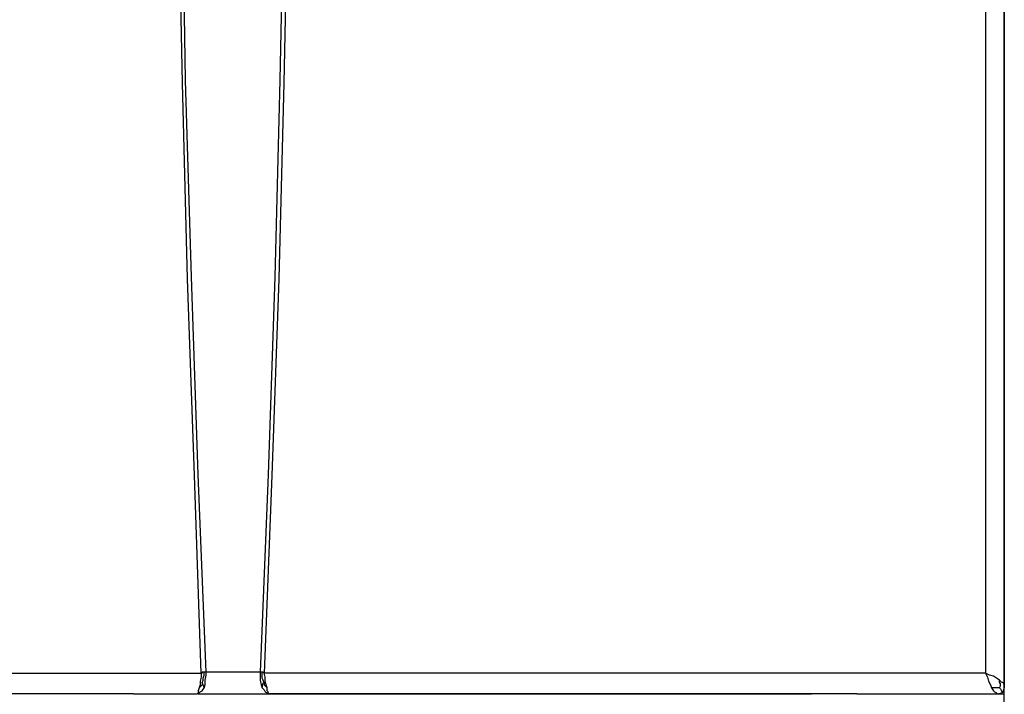
# Model space of a CAD drawing. Units: inches. Extents: x 2439 to 7345, y 1566 to 3487.
# Drawn here: x 4419 to 4691, y 2579 to 2766 of the extents above; entities that cross this region are included whole.
import ezdxf

# ---------------------------------------------------------------- set-up
doc = ezdxf.new("R2010")
doc.units = ezdxf.units.IN
doc.header["$MEASUREMENT"] = 0
doc.layers.add('LIVELLO_1', color=160, linetype='Continuous')

msp = doc.modelspace()

# ---------------------------------------------------------------- linework, layer by layer
at = {"layer": 'LIVELLO_1', "color": 7}
for p, q in [((4691.14, 2581.01), (4691.14, 3142.91)), ((4691.14, 3142.91), (4691.14, 2581.01)), ((4685.97, 3139.38), (4685.97, 2585.09)), ((4269.57, 2585.09), (4468.93, 2585.09)), ((4485.25, 2585.36), (4470.29, 2585.36)), ((4685.97, 2585.09), (4486.34, 2585.09)), ((4469.2, 2582.37), (4469.75, 2581.01)), ((4485.8, 2581.01), (4486.07, 2582.37)), ((4691.14, 2579.38), (4691.14, 2581.28)), ((4450.17, 2579.38), (4317.71, 2579.38)), ((4450.17, 2579.38), (4317.71, 2579.38)), ((4450.17, 2579.38), (4467.84, 2579.38)), ((4450.17, 2579.38), (4467.84, 2579.38)), ((4468.12, 2579.38), (4467.84, 2579.38)), ((4468.12, 2579.38), (4467.84, 2579.38)), ((4468.12, 2579.38), (4487.43, 2579.38)), ((4468.12, 2579.38), (4487.43, 2579.38)), ((4487.43, 2579.38), (4487.7, 2579.38)), ((4487.43, 2579.38), (4487.7, 2579.38)), ((4487.7, 2579.38), (4505.38, 2579.38)), ((4505.38, 2579.38), (4487.7, 2579.38)), ((4505.38, 2579.38), (4637.83, 2579.38)), ((4637.83, 2579.38), (4505.38, 2579.38)), ((4644.63, 2579.38), (4637.83, 2579.38)), ((4644.63, 2579.38), (4637.83, 2579.38)), ((4650.34, 2579.38), (4644.63, 2579.38)), ((4650.34, 2579.38), (4644.63, 2579.38)), ((4650.34, 2579.38), (4657.41, 2579.38)), ((4650.34, 2579.38), (4657.41, 2579.38)), ((4657.41, 2579.38), (4675.09, 2579.38)), ((4657.41, 2579.38), (4675.09, 2579.38)), ((4675.09, 2579.38), (4678.36, 2579.38)), ((4675.09, 2579.38), (4678.36, 2579.38)), ((4678.36, 2579.38), (4689.23, 2579.38)), ((4678.36, 2579.38), (4689.23, 2579.38)), ((4689.23, 2579.38), (4691.14, 2579.38)), ((4689.78, 2579.38), (4689.78, 2579.38)), ((4691.14, 2507.03), (4691.14, 2579.38)), ((4691.14, 2507.03), (4691.14, 2579.38))]:
    msp.add_line(p, q, dxfattribs=at)
for points in [[(4468.93, 2585.09), (4467.03, 2639.75), (4465.13, 2694.15), (4463.77, 2748.28), (4462.68, 2802.13), (4462.68, 2870.12), (4462.95, 2884.81), (4462.95, 2900.58), (4463.49, 2916.9), (4463.77, 2934.31), (4464.58, 2952.53), (4465.13, 2971.3), (4465.94, 2991.42), (4466.48, 3005.84), (4467.03, 3019.98), (4467.84, 3034.12), (4468.66, 3047.99), (4469.2, 3061.32), (4470.02, 3074.1), (4470.56, 3086.34), (4471.38, 3098.04), (4472.2, 3108.65), (4472.74, 3118.16), (4473.28, 3126.87)], [(4470.29, 2585.36), (4468.12, 2640.03), (4466.21, 2694.69), (4464.58, 2749.09), (4463.77, 2802.67), (4463.77, 2879.1), (4464.31, 2892.15), (4464.31, 2906.02), (4464.58, 2921.25), (4465.13, 2937.3), (4465.67, 2954.16), (4466.21, 2972.38), (4467.03, 2991.42), (4468.66, 3021.34), (4469.2, 3036.3), (4470.02, 3050.99), (4470.84, 3065.4), (4471.65, 3079.27), (4472.47, 3092.33), (4473.28, 3104.84), (4474.1, 3116.26), (4475.19, 3126.87)], [(4480.35, 3126.87), (4481.17, 3116.26), (4482.26, 3104.84), (4483.07, 3092.33), (4483.89, 3079.27), (4484.71, 3065.4), (4485.52, 3050.99), (4486.34, 3036.3), (4487.15, 3021.34), (4488.24, 2991.42), (4489.06, 2972.38), (4489.87, 2954.16), (4490.15, 2937.3), (4490.69, 2921.25), (4490.96, 2906.02), (4491.23, 2892.15), (4491.51, 2879.1), (4491.78, 2867.13), (4491.78, 2802.67), (4490.69, 2749.09), (4489.33, 2694.69), (4487.43, 2640.03), (4485.25, 2585.36)], [(4482.26, 3126.87), (4482.8, 3118.16), (4483.62, 3108.65), (4484.16, 3098.04), (4484.98, 3086.34), (4485.52, 3074.1), (4486.34, 3061.32), (4487.15, 3047.99), (4487.7, 3034.12), (4488.24, 3019.98), (4489.06, 3005.84), (4489.6, 2991.42), (4490.42, 2971.3), (4490.96, 2952.53), (4491.51, 2934.31), (4492.05, 2916.9), (4492.32, 2900.58), (4492.6, 2884.81), (4492.87, 2870.12), (4492.87, 2802.13), (4491.78, 2748.28), (4490.42, 2694.15), (4488.51, 2639.75), (4486.34, 2585.09)], [(4468.93, 2585.09), (4468.93, 2584), (4468.66, 2582.91), (4468.66, 2581.83), (4468.39, 2581.01)], [(4469.75, 2585.36), (4469.48, 2585.36), (4469.2, 2585.36), (4469.2, 2585.09), (4468.93, 2585.09)], [(4469.2, 2582.37), (4469.48, 2583.18), (4469.48, 2583.73), (4469.75, 2584.55), (4469.75, 2585.36)], [(4470.29, 2585.36), (4470.02, 2585.36), (4469.75, 2585.36)], [(4469.75, 2581.01), (4470.02, 2581.83), (4470.02, 2583.18), (4470.29, 2584.55), (4470.29, 2585.36)], [(4485.25, 2585.36), (4485.25, 2584), (4485.25, 2583.18), (4485.52, 2581.83), (4485.8, 2581.01)], [(4485.8, 2585.36), (4485.52, 2585.36), (4485.25, 2585.36)], [(4486.34, 2582.37), (4486.07, 2583.18), (4485.8, 2583.73), (4485.8, 2584.55), (4485.8, 2585.36)], [(4486.34, 2585.09), (4486.07, 2585.36), (4485.8, 2585.36)], [(4487.15, 2581.01), (4486.88, 2581.83), (4486.61, 2582.91), (4486.61, 2584), (4486.34, 2585.09)], [(4689.78, 2583.18), (4688.96, 2583.73), (4688.15, 2584.27), (4687.06, 2584.55), (4685.97, 2585.09)], [(4685.97, 2585.09), (4686.51, 2584), (4686.79, 2582.91), (4687.33, 2581.83), (4687.6, 2581.01)], [(4691.14, 2581.28), (4691.14, 2581.83), (4690.87, 2582.37), (4690.32, 2582.64), (4689.78, 2583.18)], [(4689.78, 2581.01), (4690.05, 2581.55), (4690.05, 2582.1), (4689.78, 2582.64), (4689.78, 2583.18)], [(4467.84, 2579.38), (4468.39, 2579.65), (4468.66, 2579.92), (4469.2, 2580.19), (4469.75, 2581.01)], [(4468.39, 2581.01), (4468.12, 2580.19), (4468.12, 2579.92), (4468.12, 2579.65), (4467.84, 2579.38)], [(4469.2, 2582.37), (4469.2, 2581.83), (4468.93, 2581.55), (4468.66, 2581.28), (4468.39, 2581.01)], [(4485.8, 2581.01), (4486.34, 2580.46), (4486.61, 2579.92), (4487.15, 2579.65), (4487.7, 2579.38)], [(4486.34, 2582.37), (4486.34, 2581.83), (4486.61, 2581.55), (4486.88, 2581.28), (4487.15, 2581.01)], [(4487.7, 2579.38), (4487.43, 2579.65), (4487.43, 2579.92), (4487.15, 2580.19), (4487.15, 2581.01)], [(4689.78, 2581.01), (4689.23, 2581.01), (4688.96, 2581.01), (4688.42, 2581.01), (4687.6, 2581.01)], [(4687.6, 2581.01), (4688.15, 2580.19), (4688.42, 2579.92), (4688.96, 2579.65), (4689.23, 2579.38)], [(4689.78, 2581.01), (4690.05, 2580.74), (4690.32, 2580.19), (4690.59, 2579.92)], [(4690.87, 2579.92), (4691.14, 2581.01), (4691.14, 2581.28)], [(4689.23, 2579.38), (4690.32, 2579.65), (4690.87, 2579.92)]]:
    msp.add_lwpolyline(points, dxfattribs=at)

doc.saveas('drawing.dxf')
